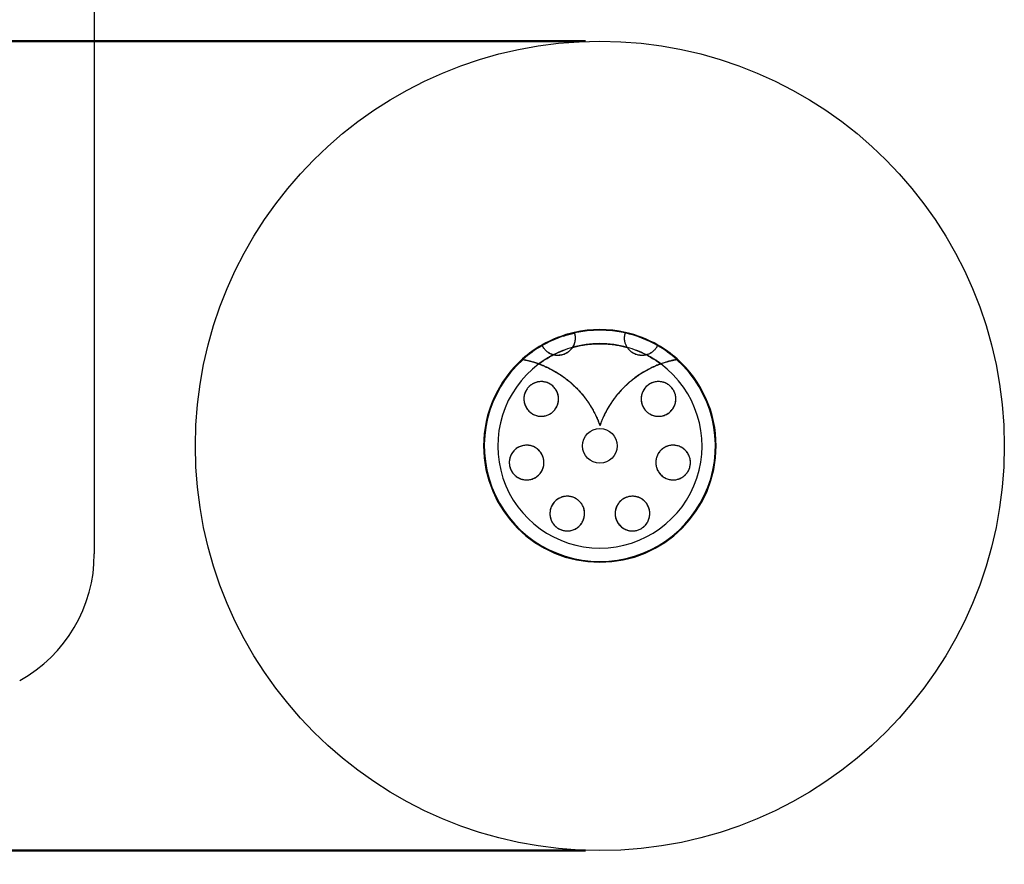
# Paper-space layout 'Sheet2' of a CAD drawing. Units: millimetres. Extents: x 0 to 42, y 0 to 29.8.
# Drawn here: x 6.7 to 13.5, y 18.5 to 24.4 of the extents above; entities that cross this region are included whole.
import ezdxf

# ---------------------------------------------------------------- set-up
doc = ezdxf.new("R2010")
doc.units = ezdxf.units.MM
doc.layers.add('LE_NORM', color=179, linetype='Continuous', lineweight=50)
doc.styles.add('SLDTEXTSTYLE0', font='TXT', dxfattribs={"width": 0.605})
doc.dimstyles.new('SLDDIMSTYLE3', dxfattribs={"dimtxt": 0.35, "dimasz": 0.3, "dimexe": 0, "dimexo": 0.0625, "dimgap": 0.0875, "dimtad": 1, "dimdec": 0, "dimlfac": 50, "dimrnd": 1e-09, "dimzin": 12, "dimdsep": 46, "dimtxsty": 'SLDTEXTSTYLE0', "dimsah": 1, "dimcen": 0.09, "dimadec": 0, "dimazin": 3, "dimtfac": 1, "dimtofl": 0, "dimtmove": 0, "dimatfit": 3, "dimfxl": 0, "dimfrac": 2, "dimtolj": 1, "dimtzin": 12, "dimarcsym": 0})

# ---------------------------------------------------------------- blocks, each defined once
blk = doc.blocks.new('_D_9')
at = {"layer": 'LE_NORM', "color": 7}
for p, q in [((10.6014, 24.2124), (3.8534, 24.2124)), ((3.9524, 18.6124), (3.9524, 24.2124)), ((10.6014, 18.6124), (3.8534, 18.6124))]:
    blk.add_line(p, q, dxfattribs=at)
for points in [[(3.9524, 24.2124), (3.8524, 23.9124), (4.0524, 23.9124)], [(3.9524, 18.6124), (4.0524, 18.9124), (3.8524, 18.9124)]]:
    blk.add_solid(points, dxfattribs=at)
at = {"layer": 'LE_NORM', "color": 7, "char_height": 0.35, "attachment_point": 1, "rotation": 90, "style": 'SLDTEXTSTYLE0'}
for s, insert in [('280', (3.5012, 21.3422)), ('%%c', (3.5012, 20.825))]:
    blk.add_mtext(s, dxfattribs=dict(at, insert=insert))
blk = doc.blocks.new('_D_10')
at = {"layer": 'LE_NORM', "color": 7}
for p, q in [((9.1014, 26.6124), (2.8014, 26.6124)), ((2.9005, 4.6124), (2.9005, 26.6124)), ((9.0014, 4.6124), (2.8014, 4.6124))]:
    blk.add_line(p, q, dxfattribs=at)
for points in [[(2.9005, 26.6124), (2.8005, 26.3124), (3.0005, 26.3124)], [(2.9005, 4.6124), (3.0005, 4.9124), (2.8005, 4.9124)]]:
    blk.add_solid(points, dxfattribs=at)
at = {"layer": 'LE_NORM', "color": 7, "insert": (2.4493, 15.174), "char_height": 0.35, "attachment_point": 1, "rotation": 90, "style": 'SLDTEXTSTYLE0'}
blk.add_mtext('1100', dxfattribs=at)

psp = doc.layouts.new('Sheet2')

# ---------------------------------------------------------------- linework, layer by layer
at = {"color": 7, "linetype": 'Continuous', "lineweight": 25}
for p, q in [((7.2005, 24.6124), (7.2005, 20.6651)), ((10.5243, 22.1936), (10.5234, 22.1977)), ((10.8766, 22.1936), (10.8775, 22.1977)), ((10.1687, 22.0102), (10.1675, 22.009)), ((10.1685, 22.0102), (10.1675, 22.0093)), ((10.1688, 22.0101), (10.1675, 22.009)), ((10.1675, 22.009), (10.1675, 22.0093)), ((11.2335, 22.009), (11.2322, 22.0102)), ((11.2335, 22.009), (11.2322, 22.0101)), ((11.2335, 22.0093), (11.2325, 22.0102)), ((11.2335, 22.009), (11.2335, 22.0093)), ((9.8955, 21.4126), (9.8955, 21.4124)), ((9.9005, 21.4126), (9.8955, 21.4126)), ((9.9005, 21.4124), (9.8955, 21.4124))]:
    psp.add_line(p, q, dxfattribs=at)
at = {"color": 7, "linetype": 'Continuous', "lineweight": 25, "flags": 128}
for points in [[(10.5234, 22.1977), (10.5235, 22.1974), (10.5237, 22.1964), (10.5241, 22.1948), (10.5243, 22.1936)], [(10.8775, 22.1977), (10.8774, 22.1974), (10.8772, 22.1964), (10.8769, 22.1948), (10.8766, 22.1936)], [(10.1659, 22.0143), (10.1661, 22.014), (10.1668, 22.0133), (10.1679, 22.0121), (10.1687, 22.0112)], [(10.1687, 22.0112), (10.1685, 22.0113), (10.1673, 22.0127), (10.1664, 22.0137), (10.1659, 22.0142), (10.1659, 22.0143)], [(11.2351, 22.0143), (11.2348, 22.014), (11.2341, 22.0133), (11.2331, 22.0121), (11.2323, 22.0112)], [(11.2323, 22.0112), (11.2324, 22.0113), (11.2336, 22.0127), (11.2345, 22.0137), (11.235, 22.0142), (11.2351, 22.0143)]]:
    psp.add_lwpolyline(points, dxfattribs=at)
at = {"color": 7, "linetype": 'Continuous', "lineweight": 25}
for radius in [2.8, 0.12]:
    psp.add_circle((10.7005, 21.4124), radius, dxfattribs=at)
for centre, radius, start, end in [((10.7005, 21.4124), 0.805, 102.70563, 119.93893), ((10.7005, 21.4124), 0.8008, 102.70259, 119.88808), ((10.7005, 21.4124), 0.805, 77.2944, 102.70563), ((10.7005, 21.4124), 0.8008, 77.29741, 102.70259), ((10.7005, 21.4124), 0.8008, 60.11192, 77.29741), ((10.7005, 21.4124), 0.805, 60.0611, 77.2944), ((10.7005, 21.4124), 0.805, 119.93893, 131.61221), ((10.7005, 21.4124), 0.8008, 119.88808, 131.70333), ((10.7005, 21.4124), 0.7071, 105.53463, 117.1099), ((10.7005, 21.4124), 0.7074, 105.57368, 117.01698), ((10.7005, 21.4124), 0.7074, 74.42632, 105.57368), ((10.7005, 21.4124), 0.7071, 74.46537, 105.53463), ((10.7005, 21.4124), 0.7071, 62.8901, 74.46537), ((10.7005, 21.4124), 0.7074, 62.98302, 74.42632), ((10.7005, 21.4124), 0.8008, 48.29667, 60.11192), ((10.7005, 21.4124), 0.805, 48.38781, 60.0611), ((10.7005, 21.4124), 0.7071, 117.1099, 126.7288), ((10.7005, 21.4124), 0.7074, 117.01698, 126.62735), ((10.7005, 21.4124), 0.7074, 53.37265, 62.98302), ((10.7005, 21.4124), 0.7071, 53.2712, 62.8901), ((10.7005, 21.4124), 0.805, 131.61221, 179.98562), ((10.7005, 21.4124), 0.8, 131.77829, 48.22171), ((10.7005, 21.4124), 0.7071, 126.7288, 53.2712), ((10.7005, 21.4124), 0.805, 0, 48.38781), ((10.7005, 21.4124), 0.805, 180, 0), ((6.2005, 20.6651), 1, 298.90333, 0)]:
    psp.add_arc(centre, radius, start, end, dxfattribs=at)
for points, knots in [([(10.447, 22.1717), (10.4597, 22.1758), (10.4851, 22.1839), (10.511, 22.1901), (10.524, 22.1932)], [0, 0, 0, 0, 0.499652, 1, 1, 1, 1]), ([(10.5244, 22.1936), (10.5244, 22.1935), (10.5245, 22.1933), (10.5251, 22.1911), (10.5262, 22.1871), (10.5276, 22.1808), (10.5288, 22.1731), (10.5295, 22.1643), (10.5296, 22.155), (10.5289, 22.1453), (10.5274, 22.1353), (10.525, 22.1255), (10.5215, 22.1152), (10.5169, 22.1045), (10.5126, 22.0974), (10.5105, 22.0939)], [0, 0, 0, 0, 0.077577, 0.155155, 0.251207, 0.347564, 0.443578, 0.520682, 0.59798, 0.674999, 0.738502, 0.802183, 0.865641, 0.932822, 1, 1, 1, 1]), ([(10.5244, 22.1936), (10.5244, 22.1935), (10.5245, 22.1933), (10.5251, 22.1911), (10.5262, 22.1871), (10.5276, 22.1808), (10.5288, 22.1731), (10.5295, 22.1643), (10.5296, 22.155), (10.5289, 22.1453), (10.5274, 22.1353), (10.525, 22.1255), (10.5215, 22.1152), (10.5169, 22.1045), (10.5126, 22.0974), (10.5105, 22.0939)], [0, 0, 0, 0, 0.077577, 0.155155, 0.251207, 0.347564, 0.443578, 0.520682, 0.59798, 0.674999, 0.738502, 0.802183, 0.865641, 0.932822, 1, 1, 1, 1]), ([(10.5243, 22.1928), (10.5243, 22.1928), (10.5244, 22.1927), (10.5246, 22.1918), (10.525, 22.1905), (10.5255, 22.1886), (10.5263, 22.1856), (10.5273, 22.1811), (10.5285, 22.1743), (10.5294, 22.1661), (10.5297, 22.1565), (10.5291, 22.1455), (10.5275, 22.1344), (10.5248, 22.1236), (10.5214, 22.1136), (10.5169, 22.1036), (10.513, 22.097), (10.5111, 22.0937)], [0, 0, 0, 0, 0.049839, 0.099432, 0.149706, 0.200066, 0.249084, 0.332982, 0.416189, 0.498758, 0.582111, 0.665912, 0.749098, 0.811989, 0.874793, 0.937162, 1, 1, 1, 1]), ([(10.8904, 22.0939), (10.8884, 22.0972), (10.8845, 22.1038), (10.8799, 22.1139), (10.8764, 22.1239), (10.8739, 22.1336), (10.8723, 22.1428), (10.8714, 22.1524), (10.8713, 22.1618), (10.8719, 22.1707), (10.8729, 22.1783), (10.8741, 22.1843), (10.8752, 22.189), (10.876, 22.1918), (10.8765, 22.1934), (10.8765, 22.1936), (10.8766, 22.1936)], [0, 0, 0, 0, 0.062534, 0.125294, 0.187842, 0.25015, 0.312654, 0.375009, 0.456892, 0.539073, 0.621042, 0.704266, 0.7877, 0.870936, 0.935468, 1, 1, 1, 1]), ([(10.8904, 22.0939), (10.8884, 22.0972), (10.8845, 22.1038), (10.8799, 22.1139), (10.8764, 22.1239), (10.8739, 22.1336), (10.8723, 22.1428), (10.8714, 22.1524), (10.8713, 22.1618), (10.8719, 22.1707), (10.8729, 22.1783), (10.8741, 22.1843), (10.8752, 22.189), (10.876, 22.1918), (10.8765, 22.1934), (10.8765, 22.1936), (10.8766, 22.1936)], [0, 0, 0, 0, 0.062534, 0.125294, 0.187842, 0.25015, 0.312654, 0.375009, 0.456892, 0.539073, 0.621042, 0.704266, 0.7877, 0.870936, 0.935468, 1, 1, 1, 1]), ([(10.8898, 22.0937), (10.8879, 22.097), (10.884, 22.1035), (10.8796, 22.1136), (10.8762, 22.1235), (10.8735, 22.1343), (10.8718, 22.1454), (10.8712, 22.1564), (10.8715, 22.1652), (10.8722, 22.1722), (10.873, 22.1777), (10.8739, 22.1824), (10.8748, 22.1862), (10.8755, 22.1891), (10.8761, 22.1912), (10.8765, 22.1926), (10.8766, 22.1927), (10.8766, 22.1928)], [0, 0, 0, 0, 0.062628, 0.124817, 0.187429, 0.250118, 0.333145, 0.416731, 0.499865, 0.562054, 0.624642, 0.687265, 0.749546, 0.811887, 0.874439, 0.937157, 1, 1, 1, 1]), ([(10.3791, 22.0427), (10.3754, 22.0438), (10.3681, 22.0459), (10.3579, 22.0503), (10.3485, 22.0553), (10.3401, 22.0607), (10.3327, 22.0665), (10.3256, 22.0729), (10.3191, 22.0797), (10.3135, 22.0867), (10.3091, 22.0929), (10.3059, 22.0982), (10.3036, 22.1024), (10.3022, 22.105), (10.3015, 22.1065), (10.3015, 22.1067), (10.3014, 22.1067)], [0, 0, 0, 0, 0.062535, 0.125294, 0.187842, 0.25015, 0.312654, 0.375009, 0.456892, 0.539073, 0.621042, 0.704266, 0.7877, 0.870936, 0.935468, 1, 1, 1, 1]), ([(10.3791, 22.0427), (10.3754, 22.0438), (10.3681, 22.0459), (10.3579, 22.0503), (10.3485, 22.0553), (10.3401, 22.0607), (10.3327, 22.0665), (10.3256, 22.0729), (10.3191, 22.0797), (10.3135, 22.0867), (10.3091, 22.0929), (10.3059, 22.0982), (10.3036, 22.1024), (10.3022, 22.105), (10.3015, 22.1065), (10.3015, 22.1067), (10.3014, 22.1067)], [0, 0, 0, 0, 0.062535, 0.125294, 0.187842, 0.25015, 0.312654, 0.375009, 0.456892, 0.539073, 0.621042, 0.704266, 0.7877, 0.870936, 0.935468, 1, 1, 1, 1]), ([(10.5111, 22.0937), (10.5088, 22.0903), (10.5042, 22.0834), (10.4959, 22.074), (10.4866, 22.0653), (10.4763, 22.0577), (10.4652, 22.0511), (10.4534, 22.0457), (10.441, 22.0416), (10.4284, 22.0389), (10.4156, 22.0376), (10.4029, 22.0377), (10.3903, 22.039), (10.3823, 22.0409), (10.3782, 22.0418)], [0, 0, 0, 0, 0.083524, 0.166546, 0.249959, 0.333269, 0.416169, 0.499661, 0.582952, 0.666031, 0.749662, 0.832801, 0.916102, 1, 1, 1, 1]), ([(10.5105, 22.0939), (10.5083, 22.0906), (10.5037, 22.084), (10.4956, 22.0748), (10.4865, 22.0664), (10.4765, 22.0589), (10.4657, 22.0525), (10.4544, 22.0472), (10.4428, 22.0433), (10.4312, 22.0405), (10.4194, 22.039), (10.4076, 22.0386), (10.396, 22.0394), (10.3865, 22.0409), (10.381, 22.0422), (10.3791, 22.0427)], [0, 0, 0, 0, 0.081972, 0.164172, 0.246105, 0.328324, 0.410823, 0.493021, 0.571153, 0.649542, 0.727688, 0.80533, 0.883204, 0.960878, 1, 1, 1, 1]), ([(10.5105, 22.0939), (10.5083, 22.0906), (10.5037, 22.084), (10.4956, 22.0748), (10.4865, 22.0664), (10.4765, 22.0589), (10.4657, 22.0525), (10.4544, 22.0472), (10.4428, 22.0433), (10.4312, 22.0405), (10.4194, 22.039), (10.4076, 22.0386), (10.396, 22.0394), (10.3865, 22.0409), (10.381, 22.0422), (10.3791, 22.0427)], [0, 0, 0, 0, 0.081972, 0.164172, 0.246105, 0.328324, 0.410823, 0.493021, 0.571153, 0.649542, 0.727688, 0.80533, 0.883204, 0.960878, 1, 1, 1, 1]), ([(10.5111, 22.0937), (10.5235, 22.0969), (10.5482, 22.1034), (10.5859, 22.1105), (10.6239, 22.1157), (10.6621, 22.1188), (10.7005, 22.1199), (10.7388, 22.1188), (10.777, 22.1157), (10.815, 22.1105), (10.8527, 22.1034), (10.8775, 22.0969), (10.8898, 22.0937)], [0, 0, 0, 0, 0.1, 0.2, 0.3, 0.4, 0.5, 0.6, 0.7, 0.8, 0.9, 1, 1, 1, 1]), ([(11.0227, 22.0418), (11.0187, 22.0409), (11.0107, 22.039), (10.9981, 22.0377), (10.9854, 22.0376), (10.9727, 22.0389), (10.96, 22.0416), (10.9477, 22.0457), (10.9359, 22.051), (10.9247, 22.0576), (10.9144, 22.0653), (10.9051, 22.0739), (10.8968, 22.0834), (10.8922, 22.0903), (10.8898, 22.0937)], [0, 0, 0, 0, 0.083524, 0.166546, 0.249958, 0.333268, 0.416169, 0.499661, 0.582952, 0.666031, 0.749662, 0.832801, 0.916102, 1, 1, 1, 1]), ([(11.0218, 22.0427), (11.0179, 22.0418), (11.0101, 22.04), (10.9979, 22.0387), (10.9855, 22.0387), (10.9731, 22.0399), (10.9608, 22.0425), (10.9489, 22.0463), (10.9377, 22.0512), (10.9273, 22.0571), (10.9175, 22.0639), (10.9086, 22.0716), (10.9006, 22.08), (10.8946, 22.0876), (10.8914, 22.0923), (10.8904, 22.0939)], [0, 0, 0, 0, 0.081972, 0.164172, 0.246105, 0.328323, 0.410823, 0.493021, 0.571153, 0.649542, 0.727688, 0.80533, 0.883204, 0.960878, 1, 1, 1, 1]), ([(11.0218, 22.0427), (11.0179, 22.0418), (11.0101, 22.04), (10.9979, 22.0387), (10.9855, 22.0387), (10.9731, 22.0399), (10.9608, 22.0425), (10.9489, 22.0463), (10.9377, 22.0512), (10.9273, 22.0571), (10.9175, 22.0639), (10.9086, 22.0716), (10.9006, 22.08), (10.8946, 22.0876), (10.8914, 22.0923), (10.8904, 22.0939)], [0, 0, 0, 0, 0.081972, 0.164172, 0.246105, 0.328323, 0.410823, 0.493021, 0.571153, 0.649542, 0.727688, 0.80533, 0.883204, 0.960878, 1, 1, 1, 1]), ([(11.0995, 22.1067), (11.0994, 22.1066), (11.0993, 22.1062), (11.098, 22.1036), (11.0957, 22.0994), (11.0922, 22.0936), (11.0872, 22.0863), (11.081, 22.0788), (11.0741, 22.0716), (11.0668, 22.0652), (11.0583, 22.059), (11.0486, 22.0531), (11.0377, 22.0479), (11.0286, 22.0445), (11.0231, 22.043), (11.0218, 22.0427)], [0, 0, 0, 0, 0.091131, 0.182524, 0.273656, 0.369948, 0.466555, 0.562743, 0.631608, 0.700649, 0.769444, 0.838761, 0.908353, 0.977636, 1, 1, 1, 1]), ([(11.0995, 22.1067), (11.0994, 22.1066), (11.0993, 22.1062), (11.098, 22.1036), (11.0957, 22.0994), (11.0922, 22.0936), (11.0872, 22.0863), (11.081, 22.0788), (11.0741, 22.0716), (11.0668, 22.0652), (11.0583, 22.059), (11.0486, 22.0531), (11.0377, 22.0479), (11.0286, 22.0445), (11.0231, 22.043), (11.0218, 22.0427)], [0, 0, 0, 0, 0.091131, 0.182524, 0.273656, 0.369948, 0.466555, 0.562743, 0.631608, 0.700649, 0.769444, 0.838761, 0.908353, 0.977636, 1, 1, 1, 1]), ([(10.2776, 21.9792), (10.2883, 21.9869), (10.3097, 22.0023), (10.3433, 22.0232), (10.3666, 22.0356), (10.3782, 22.0418)], [0, 0, 0, 0, 0.333333, 0.666666, 1, 1, 1, 1]), ([(10.3782, 22.0418), (10.3746, 22.0429), (10.3673, 22.0451), (10.3572, 22.0495), (10.348, 22.0545), (10.3395, 22.06), (10.3348, 22.0639), (10.3324, 22.0659)], [0, 0, 0, 0, 0.199133, 0.396871, 0.595955, 0.795281, 1, 1, 1, 1]), ([(11.0541, 22.0555), (11.0537, 22.0552), (11.0505, 22.0531), (11.0437, 22.0496), (11.0337, 22.0451), (11.0264, 22.0429), (11.0227, 22.0418)], [0, 0, 0, 0, 0.046766, 0.365187, 0.681407, 1, 1, 1, 1]), ([(11.0227, 22.0418), (11.0343, 22.0356), (11.0576, 22.0232), (11.0912, 22.0023), (11.1126, 21.9869), (11.1233, 21.9792)], [0, 0, 0, 0, 0.333334, 0.666667, 1, 1, 1, 1]), ([(10.2776, 21.9792), (10.2728, 21.9809), (10.2633, 21.9842), (10.2495, 21.9887), (10.2362, 21.9927), (10.2236, 21.9963), (10.2118, 21.9994), (10.201, 22.002), (10.1913, 22.0042), (10.183, 22.006), (10.1763, 22.0073), (10.1713, 22.0083), (10.1681, 22.0089), (10.1677, 22.009), (10.1675, 22.009)], [0, 0, 0, 0, 0.083501, 0.166359, 0.249133, 0.332826, 0.416091, 0.499001, 0.582142, 0.665935, 0.749007, 0.832255, 0.916112, 1, 1, 1, 1]), ([(10.1677, 22.0103), (10.1679, 22.0103), (10.1683, 22.0102), (10.1713, 22.0097), (10.1759, 22.0088), (10.1822, 22.0075), (10.19, 22.0058), (10.1993, 22.0037), (10.2101, 22.0011), (10.2223, 21.9979), (10.2353, 21.9943), (10.2492, 21.9901), (10.2635, 21.9855), (10.2734, 21.982), (10.2784, 21.9802)], [0, 0, 0, 0, 0.0802683, 0.1608406, 0.2411449, 0.3210425, 0.4011831, 0.4811378, 0.5678434, 0.6547652, 0.7415195, 0.827622, 0.9138793, 1, 1, 1, 1]), ([(10.2776, 21.9792), (10.2893, 21.9747), (10.3125, 21.9659), (10.3466, 21.9503), (10.38, 21.933), (10.4125, 21.9137), (10.4442, 21.8926), (10.475, 21.8696), (10.5047, 21.8447), (10.5329, 21.8182), (10.5597, 21.7901), (10.585, 21.7605), (10.6088, 21.7293), (10.631, 21.6965), (10.6514, 21.6623), (10.6699, 21.6268), (10.6865, 21.5902), (10.6958, 21.5651), (10.7005, 21.5524)], [0, 0, 0, 0, 0.062747, 0.125131, 0.187321, 0.24949, 0.311817, 0.374493, 0.437328, 0.499715, 0.561831, 0.623878, 0.686065, 0.748614, 0.811576, 0.874356, 0.937085, 1, 1, 1, 1]), ([(10.2784, 21.9802), (10.2902, 21.9757), (10.3139, 21.9667), (10.3486, 21.9507), (10.383, 21.9326), (10.4167, 21.9124), (10.4498, 21.8899), (10.4815, 21.8657), (10.5116, 21.8397), (10.5401, 21.8123), (10.5674, 21.7827), (10.5934, 21.7512), (10.6178, 21.7176), (10.6392, 21.6843), (10.6577, 21.6517), (10.6736, 21.62), (10.6881, 21.5872), (10.6963, 21.5647), (10.7005, 21.5534)], [0, 0, 0, 0, 0.063695, 0.127434, 0.191127, 0.256574, 0.322072, 0.387516, 0.451259, 0.515055, 0.578795, 0.64464, 0.710547, 0.776388, 0.83196, 0.887531, 0.943766, 1, 1, 1, 1]), ([(11.1225, 21.9802), (11.1107, 21.9757), (11.087, 21.9667), (11.0523, 21.9507), (11.018, 21.9326), (10.9842, 21.9124), (10.9511, 21.8899), (10.9195, 21.8657), (10.8894, 21.8397), (10.8609, 21.8123), (10.8335, 21.7827), (10.8075, 21.7512), (10.7831, 21.7176), (10.7617, 21.6843), (10.7433, 21.6517), (10.7273, 21.62), (10.7129, 21.5872), (10.7046, 21.5647), (10.7005, 21.5534)], [0, 0, 0, 0, 0.063695, 0.127434, 0.191127, 0.256574, 0.322072, 0.387516, 0.451259, 0.515055, 0.578795, 0.64464, 0.710547, 0.776388, 0.83196, 0.887531, 0.943766, 1, 1, 1, 1]), ([(11.1233, 21.9792), (11.1117, 21.9747), (11.0884, 21.9659), (11.0543, 21.9503), (11.0209, 21.933), (10.9884, 21.9137), (10.9567, 21.8926), (10.9259, 21.8696), (10.8963, 21.8447), (10.868, 21.8182), (10.8412, 21.7901), (10.8159, 21.7605), (10.7921, 21.7293), (10.77, 21.6965), (10.7495, 21.6623), (10.731, 21.6268), (10.7144, 21.5902), (10.7051, 21.5651), (10.7005, 21.5524)], [0, 0, 0, 0, 0.062747, 0.125131, 0.187321, 0.24949, 0.311817, 0.374493, 0.437328, 0.499715, 0.561831, 0.623878, 0.686065, 0.748614, 0.811576, 0.874356, 0.937085, 1, 1, 1, 1]), ([(11.2332, 22.0103), (11.233, 22.0103), (11.2326, 22.0102), (11.2297, 22.0097), (11.225, 22.0088), (11.2187, 22.0075), (11.211, 22.0058), (11.2017, 22.0037), (11.1909, 22.0011), (11.1787, 21.9979), (11.1656, 21.9943), (11.1518, 21.9901), (11.1374, 21.9855), (11.1275, 21.982), (11.1225, 21.9802)], [0, 0, 0, 0, 0.0802683, 0.1608406, 0.2411449, 0.3210425, 0.4011831, 0.4811378, 0.5678434, 0.6547652, 0.7415195, 0.827622, 0.9138793, 1, 1, 1, 1]), ([(11.2335, 22.009), (11.2333, 22.009), (11.2329, 22.0089), (11.2297, 22.0083), (11.2248, 22.0074), (11.218, 22.006), (11.2097, 22.0042), (11.2001, 22.002), (11.1893, 21.9994), (11.1775, 21.9963), (11.1649, 21.9928), (11.1515, 21.9887), (11.1377, 21.9842), (11.1281, 21.9809), (11.1233, 21.9792)], [0, 0, 0, 0, 0.083361, 0.166163, 0.24968, 0.333011, 0.415989, 0.499726, 0.583057, 0.666203, 0.749742, 0.833157, 0.916386, 1, 1, 1, 1]), ([(10.2038, 21.6587), (10.2006, 21.6627), (10.1942, 21.6707), (10.1866, 21.6841), (10.1806, 21.6983), (10.1765, 21.7134), (10.1744, 21.7289), (10.1743, 21.7434), (10.1758, 21.7565), (10.1783, 21.7682), (10.182, 21.7797), (10.1868, 21.7908), (10.1927, 21.8013), (10.1997, 21.8113), (10.2076, 21.8205), (10.2164, 21.8288), (10.226, 21.8362), (10.2363, 21.8425), (10.2471, 21.8478), (10.2595, 21.8524), (10.2736, 21.8559), (10.2893, 21.8576), (10.3049, 21.8572), (10.3202, 21.8549), (10.335, 21.8506), (10.3492, 21.8445), (10.3623, 21.8367), (10.3744, 21.8273), (10.3852, 21.8164), (10.3945, 21.8042), (10.4022, 21.7909), (10.4082, 21.7766), (10.4123, 21.7616), (10.4145, 21.746), (10.4146, 21.7315), (10.4131, 21.7183), (10.4107, 21.7066), (10.407, 21.6951), (10.4022, 21.684), (10.3963, 21.6734), (10.3893, 21.6635), (10.3814, 21.6543), (10.3726, 21.646), (10.363, 21.6386), (10.3527, 21.6322), (10.3419, 21.6269), (10.3295, 21.6223), (10.3153, 21.6188), (10.2996, 21.6171), (10.284, 21.6175), (10.2686, 21.6198), (10.2538, 21.6241), (10.2396, 21.6302), (10.2265, 21.6381), (10.2143, 21.6475), (10.2073, 21.655), (10.2038, 21.6587)], [0, 0, 0, 0, 0.020816, 0.041579, 0.062481, 0.083249, 0.103993, 0.124902, 0.140457, 0.156006, 0.171677, 0.187327, 0.202875, 0.218522, 0.234198, 0.249779, 0.265405, 0.281115, 0.296702, 0.312316, 0.333233, 0.354008, 0.374917, 0.395727, 0.416537, 0.437435, 0.458304, 0.479022, 0.499888, 0.520661, 0.541491, 0.562298, 0.583069, 0.603913, 0.624688, 0.640244, 0.655949, 0.671571, 0.68712, 0.702782, 0.718459, 0.734029, 0.74965, 0.765368, 0.780958, 0.796567, 0.81229, 0.83305, 0.853947, 0.87482, 0.895587, 0.9165, 0.937306, 0.958132, 0.979039, 1, 1, 1, 1]), ([(10.2038, 21.6588), (10.2009, 21.6624), (10.195, 21.6696), (10.1879, 21.6816), (10.1821, 21.6944), (10.1779, 21.7079), (10.1752, 21.7219), (10.1742, 21.736), (10.1749, 21.7501), (10.1772, 21.7638), (10.181, 21.7771), (10.1862, 21.7896), (10.1926, 21.8013), (10.2002, 21.8121), (10.2089, 21.8218), (10.2184, 21.8304), (10.2287, 21.838), (10.2397, 21.8443), (10.2512, 21.8495), (10.2633, 21.8535), (10.2758, 21.8561), (10.2886, 21.8574), (10.3016, 21.8574), (10.3146, 21.8559), (10.3276, 21.8529), (10.3404, 21.8485), (10.3527, 21.8426), (10.3644, 21.8352), (10.3753, 21.8264), (10.3852, 21.8163), (10.3939, 21.805), (10.4013, 21.7927), (10.4071, 21.7795), (10.4113, 21.7658), (10.4139, 21.7517), (10.4147, 21.7376), (10.4139, 21.7235), (10.4115, 21.7098), (10.4076, 21.6967), (10.4023, 21.6842), (10.3958, 21.6726), (10.388, 21.6619), (10.3794, 21.6522), (10.3697, 21.6436), (10.3593, 21.6361), (10.3482, 21.6298), (10.3365, 21.6247), (10.3243, 21.6209), (10.3118, 21.6184), (10.2989, 21.6172), (10.2859, 21.6174), (10.2728, 21.6191), (10.2599, 21.6222), (10.2472, 21.6268), (10.235, 21.6328), (10.2236, 21.6402), (10.213, 21.6488), (10.2069, 21.6554), (10.2038, 21.6588)], [0, 0, 0, 0, 0.0189037, 0.037865, 0.0567656, 0.075702, 0.094701, 0.1136315, 0.1318532, 0.1501378, 0.1683541, 0.185532, 0.2027682, 0.2199442, 0.236451, 0.2530113, 0.2695197, 0.2859898, 0.3025107, 0.3189843, 0.3360078, 0.353082, 0.3701096, 0.3880461, 0.4060359, 0.4239756, 0.4428322, 0.461746, 0.4806033, 0.4999805, 0.5194193, 0.5387938, 0.5580111, 0.5772926, 0.5965044, 0.6149412, 0.6334413, 0.6518727, 0.669316, 0.6868187, 0.7042594, 0.7209695, 0.7377344, 0.7544449, 0.7709478, 0.7875023, 0.8040078, 0.8208511, 0.8377453, 0.8545925, 0.8721859, 0.8898317, 0.9074288, 0.92593, 0.9444868, 0.96299, 0.981495, 1, 1, 1, 1]), ([(11.0214, 21.6528), (11.0184, 21.6559), (11.0126, 21.6622), (11.0051, 21.6727), (10.9987, 21.6839), (10.9937, 21.6958), (10.9899, 21.708), (10.9874, 21.7206), (10.9863, 21.7333), (10.9866, 21.7461), (10.9882, 21.7589), (10.9912, 21.7716), (10.9956, 21.784), (11.0014, 21.7959), (11.0087, 21.8073), (11.0172, 21.8179), (11.027, 21.8276), (11.038, 21.8362), (11.0501, 21.8436), (11.063, 21.8495), (11.0766, 21.8539), (11.0908, 21.8566), (11.1051, 21.8576), (11.1194, 21.8569), (11.1334, 21.8546), (11.147, 21.8506), (11.1598, 21.8451), (11.1717, 21.8383), (11.1827, 21.8304), (11.1925, 21.8213), (11.2011, 21.8115), (11.2086, 21.8008), (11.2148, 21.7895), (11.2197, 21.7778), (11.2233, 21.7656), (11.2256, 21.7531), (11.2266, 21.7405), (11.2263, 21.7277), (11.2246, 21.7149), (11.2215, 21.7023), (11.217, 21.6899), (11.211, 21.678), (11.2037, 21.6666), (11.1951, 21.656), (11.1851, 21.6464), (11.1739, 21.6378), (11.1618, 21.6305), (11.1488, 21.6248), (11.135, 21.6205), (11.1209, 21.6179), (11.1066, 21.6171), (11.0923, 21.6179), (11.0783, 21.6204), (11.0649, 21.6245), (11.0522, 21.63), (11.0406, 21.6368), (11.0303, 21.6443), (11.0243, 21.6499), (11.0214, 21.6528)], [0, 0, 0, 0, 0.016602, 0.033257, 0.04986, 0.06645, 0.083094, 0.099687, 0.116523, 0.133409, 0.150249, 0.167832, 0.185469, 0.203056, 0.221548, 0.240095, 0.258589, 0.277801, 0.297073, 0.316284, 0.335666, 0.355112, 0.37449, 0.393326, 0.412227, 0.431057, 0.448871, 0.466746, 0.484556, 0.501412, 0.518324, 0.53518, 0.551595, 0.568062, 0.58448, 0.601101, 0.617772, 0.634396, 0.651742, 0.669139, 0.686489, 0.704797, 0.72316, 0.741471, 0.760593, 0.779775, 0.798897, 0.818299, 0.837764, 0.857163, 0.876139, 0.89518, 0.914151, 0.932207, 0.950324, 0.968375, 0.984188, 1, 1, 1, 1]), ([(11.0214, 21.6528), (11.0186, 21.6557), (11.0131, 21.6616), (11.0059, 21.6715), (10.9998, 21.6819), (10.9948, 21.6929), (10.9909, 21.7043), (10.9882, 21.716), (10.9866, 21.7279), (10.9863, 21.7411), (10.9875, 21.7555), (10.9909, 21.7708), (10.9962, 21.7855), (11.0033, 21.7992), (11.012, 21.8119), (11.0222, 21.8233), (11.0338, 21.8333), (11.0466, 21.8417), (11.0604, 21.8485), (11.0749, 21.8535), (11.0901, 21.8566), (11.1056, 21.8577), (11.1212, 21.8568), (11.1367, 21.8538), (11.1505, 21.8493), (11.1626, 21.8437), (11.1729, 21.8375), (11.1826, 21.8303), (11.1916, 21.8222), (11.1997, 21.8132), (11.2069, 21.8034), (11.2131, 21.7929), (11.2181, 21.7819), (11.222, 21.7705), (11.2247, 21.7588), (11.2263, 21.747), (11.2267, 21.7338), (11.2255, 21.7194), (11.2221, 21.7041), (11.2169, 21.6895), (11.2098, 21.6757), (11.2011, 21.663), (11.1909, 21.6516), (11.1793, 21.6416), (11.1666, 21.6331), (11.1528, 21.6263), (11.1382, 21.6213), (11.1231, 21.6182), (11.1075, 21.617), (11.0919, 21.6179), (11.0763, 21.6208), (11.0625, 21.6254), (11.0504, 21.631), (11.04, 21.6372), (11.0302, 21.6444), (11.0243, 21.65), (11.0214, 21.6528)], [0, 0, 0, 0, 0.015669, 0.031233, 0.04689, 0.062569, 0.078145, 0.093758, 0.109473, 0.125068, 0.145885, 0.166739, 0.18755, 0.208442, 0.229217, 0.250034, 0.270904, 0.291677, 0.312499, 0.333364, 0.35411, 0.374947, 0.395777, 0.416495, 0.437398, 0.452993, 0.468535, 0.484199, 0.49987, 0.515431, 0.531055, 0.546767, 0.562352, 0.577965, 0.593686, 0.609289, 0.62489, 0.645818, 0.666608, 0.687481, 0.708334, 0.729132, 0.750023, 0.770826, 0.791592, 0.812491, 0.833267, 0.854035, 0.874916, 0.895671, 0.916507, 0.937324, 0.952872, 0.968542, 0.984272, 1, 1, 1, 1]), ([(10.109, 21.212), (10.106, 21.2151), (10.1002, 21.2213), (10.0926, 21.2317), (10.0861, 21.2429), (10.0809, 21.2548), (10.077, 21.2672), (10.0744, 21.2799), (10.0733, 21.2927), (10.0734, 21.3054), (10.075, 21.3181), (10.0778, 21.3304), (10.082, 21.3424), (10.0874, 21.354), (10.094, 21.365), (10.1019, 21.3753), (10.1109, 21.3848), (10.1211, 21.3933), (10.1323, 21.4008), (10.1443, 21.4071), (10.1573, 21.412), (10.1708, 21.4154), (10.1848, 21.4172), (10.1991, 21.4174), (10.2133, 21.4159), (10.2273, 21.4127), (10.2408, 21.4078), (10.2536, 21.4013), (10.2655, 21.3935), (10.2763, 21.3844), (10.2858, 21.3742), (10.294, 21.3631), (10.3007, 21.3514), (10.3061, 21.3391), (10.31, 21.3265), (10.3125, 21.3136), (10.3135, 21.3008), (10.3133, 21.2879), (10.3116, 21.2753), (10.3086, 21.2629), (10.3043, 21.2509), (10.2987, 21.2393), (10.2919, 21.2284), (10.2839, 21.2181), (10.2748, 21.2087), (10.2645, 21.2003), (10.2533, 21.193), (10.2411, 21.1869), (10.2282, 21.1821), (10.2146, 21.1789), (10.2007, 21.1772), (10.1864, 21.1772), (10.1722, 21.1788), (10.1583, 21.1822), (10.1448, 21.1872), (10.1319, 21.1939), (10.1198, 21.202), (10.1126, 21.2087), (10.109, 21.212)], [0, 0, 0, 0, 0.016731, 0.033513, 0.05024, 0.06699, 0.083794, 0.100542, 0.116975, 0.133461, 0.149896, 0.166457, 0.18307, 0.199635, 0.216869, 0.234154, 0.251392, 0.269578, 0.287819, 0.306008, 0.32505, 0.34415, 0.363193, 0.382598, 0.402067, 0.421469, 0.440535, 0.459665, 0.478725, 0.496909, 0.515155, 0.533333, 0.55055, 0.567825, 0.58504, 0.601643, 0.618299, 0.634903, 0.651444, 0.668036, 0.68458, 0.701584, 0.718638, 0.735646, 0.753468, 0.771343, 0.789168, 0.807885, 0.826659, 0.845378, 0.864701, 0.884085, 0.903407, 0.922712, 0.942082, 0.961382, 0.980692, 1, 1, 1, 1]), ([(10.109, 21.212), (10.1062, 21.2148), (10.1007, 21.2206), (10.0936, 21.2303), (10.0874, 21.2406), (10.0822, 21.2516), (10.0782, 21.263), (10.0753, 21.2748), (10.0736, 21.2868), (10.0732, 21.2989), (10.074, 21.311), (10.0759, 21.3228), (10.0791, 21.3344), (10.0838, 21.3468), (10.0905, 21.3596), (10.0995, 21.3725), (10.11, 21.384), (10.1218, 21.394), (10.1347, 21.4023), (10.1486, 21.4089), (10.1631, 21.4137), (10.1782, 21.4166), (10.1934, 21.4176), (10.2088, 21.4166), (10.2239, 21.4136), (10.2387, 21.4087), (10.2528, 21.4019), (10.2659, 21.3933), (10.2769, 21.3838), (10.2859, 21.374), (10.2931, 21.3644), (10.2993, 21.354), (10.3045, 21.3431), (10.3086, 21.3317), (10.3114, 21.3199), (10.3131, 21.3078), (10.3136, 21.2957), (10.3128, 21.2837), (10.3108, 21.2718), (10.3077, 21.2602), (10.303, 21.2478), (10.2963, 21.2349), (10.2873, 21.222), (10.2768, 21.2105), (10.2649, 21.2005), (10.2519, 21.1921), (10.2381, 21.1855), (10.2235, 21.1808), (10.2085, 21.1779), (10.1932, 21.1769), (10.1779, 21.1779), (10.1627, 21.1809), (10.148, 21.1858), (10.134, 21.1926), (10.1207, 21.2012), (10.1129, 21.2084), (10.109, 21.212)], [0, 0, 0, 0, 0.015669, 0.031236, 0.046892, 0.062568, 0.078134, 0.093731, 0.109448, 0.125039, 0.140628, 0.156344, 0.171958, 0.187543, 0.208447, 0.229252, 0.250097, 0.270964, 0.291753, 0.312637, 0.333445, 0.354212, 0.375097, 0.395874, 0.416627, 0.437508, 0.458259, 0.479069, 0.499899, 0.515435, 0.53107, 0.546744, 0.562321, 0.577915, 0.593635, 0.609229, 0.624814, 0.640531, 0.656153, 0.671755, 0.687438, 0.70823, 0.729084, 0.749995, 0.77075, 0.791646, 0.812481, 0.833213, 0.854138, 0.874926, 0.895717, 0.916596, 0.937337, 0.958144, 0.979083, 1, 1, 1, 1]), ([(11.1801, 21.1804), (11.1756, 21.1817), (11.1665, 21.1841), (11.1536, 21.1898), (11.1413, 21.1969), (11.1299, 21.2054), (11.1195, 21.2153), (11.1104, 21.2263), (11.1028, 21.2382), (11.0966, 21.2509), (11.0919, 21.2641), (11.0889, 21.2776), (11.0875, 21.2912), (11.0875, 21.3046), (11.0891, 21.3178), (11.092, 21.3305), (11.0963, 21.3428), (11.1018, 21.3544), (11.1084, 21.3653), (11.1162, 21.3754), (11.125, 21.3847), (11.1348, 21.3929), (11.1454, 21.4002), (11.1569, 21.4063), (11.169, 21.4111), (11.1817, 21.4147), (11.1949, 21.4168), (11.2085, 21.4175), (11.2222, 21.4166), (11.2358, 21.4141), (11.2493, 21.41), (11.2623, 21.4044), (11.2745, 21.3971), (11.286, 21.3884), (11.2963, 21.3784), (11.3053, 21.3673), (11.313, 21.3552), (11.319, 21.3424), (11.3235, 21.3291), (11.3264, 21.3156), (11.3277, 21.302), (11.3275, 21.2885), (11.3258, 21.2754), (11.3227, 21.2627), (11.3183, 21.2506), (11.3128, 21.2391), (11.306, 21.2283), (11.2982, 21.2183), (11.2894, 21.2092), (11.2796, 21.201), (11.2689, 21.1939), (11.2575, 21.1879), (11.2453, 21.1831), (11.2325, 21.1796), (11.2192, 21.1776), (11.206, 21.177), (11.1928, 21.1779), (11.1843, 21.1796), (11.1801, 21.1804)], [0, 0, 0, 0, 0.019143, 0.038345, 0.057486, 0.076654, 0.095885, 0.115049, 0.133643, 0.152302, 0.170891, 0.188495, 0.20616, 0.223761, 0.240562, 0.257418, 0.274219, 0.290717, 0.307267, 0.323766, 0.340518, 0.357321, 0.374076, 0.391523, 0.409022, 0.426473, 0.444824, 0.463229, 0.481582, 0.500708, 0.519894, 0.53902, 0.558423, 0.577889, 0.597288, 0.616254, 0.635284, 0.654244, 0.67223, 0.690279, 0.70826, 0.725242, 0.74228, 0.759261, 0.775702, 0.792196, 0.80864, 0.825188, 0.841787, 0.858338, 0.875545, 0.892802, 0.910013, 0.928167, 0.946377, 0.964534, 0.982267, 1, 1, 1, 1]), ([(11.18, 21.1804), (11.1751, 21.1818), (11.1653, 21.1845), (11.1513, 21.1909), (11.1382, 21.1989), (11.1262, 21.2086), (11.1154, 21.2199), (11.1069, 21.2314), (11.1004, 21.2428), (11.0955, 21.2537), (11.0918, 21.265), (11.0891, 21.2767), (11.0876, 21.2887), (11.0874, 21.3008), (11.0884, 21.3128), (11.0905, 21.3248), (11.0939, 21.3364), (11.0984, 21.3477), (11.1041, 21.3584), (11.1107, 21.3685), (11.1183, 21.3778), (11.1268, 21.3862), (11.1359, 21.3938), (11.1469, 21.4011), (11.1597, 21.4077), (11.1743, 21.4129), (11.1894, 21.4162), (11.2048, 21.4176), (11.2201, 21.4169), (11.2352, 21.4144), (11.2499, 21.4099), (11.2638, 21.4036), (11.2769, 21.3956), (11.289, 21.3859), (11.2997, 21.3746), (11.3082, 21.3631), (11.3147, 21.3517), (11.3195, 21.3409), (11.3233, 21.3296), (11.326, 21.3179), (11.3274, 21.3059), (11.3277, 21.2938), (11.3267, 21.2818), (11.3246, 21.2698), (11.3212, 21.2581), (11.3167, 21.2469), (11.3111, 21.2362), (11.3044, 21.2261), (11.2968, 21.2168), (11.2884, 21.2083), (11.2792, 21.2008), (11.2683, 21.1935), (11.2556, 21.1869), (11.241, 21.1817), (11.2259, 21.1783), (11.2105, 21.177), (11.1951, 21.1775), (11.1851, 21.1795), (11.18, 21.1804)], [0, 0, 0, 0, 0.020873, 0.041627, 0.062469, 0.083285, 0.103993, 0.124893, 0.140457, 0.155995, 0.171658, 0.187317, 0.20286, 0.218464, 0.234177, 0.249753, 0.265338, 0.281056, 0.296664, 0.312247, 0.327955, 0.343588, 0.359173, 0.374849, 0.395689, 0.416489, 0.437406, 0.458127, 0.478988, 0.499883, 0.520579, 0.541494, 0.562311, 0.583035, 0.603937, 0.624705, 0.640263, 0.655932, 0.671575, 0.687115, 0.702717, 0.718433, 0.734011, 0.749591, 0.765311, 0.780927, 0.796509, 0.812219, 0.827862, 0.843446, 0.859126, 0.874803, 0.895579, 0.916476, 0.937304, 0.958133, 0.979093, 1, 1, 1, 1]), ([(10.3892, 20.8598), (10.3865, 20.8627), (10.381, 20.8686), (10.374, 20.8783), (10.368, 20.8886), (10.3625, 20.9006), (10.3581, 20.9143), (10.3552, 20.9296), (10.3544, 20.945), (10.3555, 20.9604), (10.3585, 20.9755), (10.3635, 20.99), (10.3702, 21.0037), (10.3786, 21.0165), (10.3887, 21.0281), (10.4001, 21.0385), (10.4129, 21.0473), (10.4256, 21.0538), (10.4379, 21.0584), (10.4493, 21.0615), (10.461, 21.0634), (10.473, 21.0642), (10.485, 21.0638), (10.497, 21.0621), (10.5087, 21.0593), (10.5202, 21.0553), (10.5312, 21.0501), (10.5416, 21.0439), (10.5513, 21.0367), (10.5602, 21.0285), (10.5682, 21.0195), (10.5753, 21.0098), (10.5813, 20.9995), (10.5868, 20.9875), (10.5913, 20.9738), (10.5942, 20.9584), (10.595, 20.9429), (10.5939, 20.9275), (10.5908, 20.9124), (10.5858, 20.8979), (10.5791, 20.8842), (10.5706, 20.8714), (10.5606, 20.8598), (10.5491, 20.8495), (10.5364, 20.8407), (10.5225, 20.8336), (10.5077, 20.8283), (10.4923, 20.825), (10.4777, 20.8238), (10.4644, 20.8243), (10.4524, 20.8259), (10.4407, 20.8287), (10.4292, 20.8327), (10.4182, 20.8379), (10.4078, 20.8442), (10.398, 20.8514), (10.3921, 20.857), (10.3892, 20.8598)], [0, 0, 0, 0, 0.015668, 0.031225, 0.046836, 0.062548, 0.08332, 0.104184, 0.125042, 0.145828, 0.166709, 0.187498, 0.208309, 0.22922, 0.249917, 0.270729, 0.291611, 0.312312, 0.327958, 0.34363, 0.359185, 0.374742, 0.390447, 0.406068, 0.42162, 0.437276, 0.452953, 0.468531, 0.48416, 0.499873, 0.515461, 0.531074, 0.546796, 0.5624, 0.583215, 0.604079, 0.624897, 0.645785, 0.666579, 0.687389, 0.708268, 0.729055, 0.749859, 0.770747, 0.791492, 0.812316, 0.833174, 0.853902, 0.8748, 0.890416, 0.905964, 0.921629, 0.937309, 0.952879, 0.968502, 0.984233, 1, 1, 1, 1]), ([(10.3892, 20.8598), (10.3862, 20.8631), (10.3801, 20.8696), (10.3726, 20.8806), (10.3662, 20.8922), (10.3612, 20.9044), (10.3575, 20.9169), (10.3553, 20.9299), (10.3544, 20.9432), (10.3551, 20.9565), (10.3572, 20.9699), (10.361, 20.9832), (10.3663, 20.9961), (10.3731, 21.0084), (10.3814, 21.0199), (10.3911, 21.0305), (10.4019, 21.0398), (10.4139, 21.0478), (10.4267, 21.0543), (10.4401, 21.0592), (10.4538, 21.0625), (10.4677, 21.0641), (10.4816, 21.0641), (10.4951, 21.0625), (10.5082, 21.0595), (10.5207, 21.0551), (10.5325, 21.0494), (10.5435, 21.0426), (10.5537, 21.0347), (10.5629, 21.0257), (10.571, 21.0159), (10.5781, 21.0053), (10.584, 20.994), (10.5887, 20.982), (10.5922, 20.9695), (10.5943, 20.9566), (10.5949, 20.9434), (10.5941, 20.9301), (10.5918, 20.9167), (10.5879, 20.9035), (10.5825, 20.8908), (10.5756, 20.8786), (10.5672, 20.8671), (10.5574, 20.8567), (10.5465, 20.8475), (10.5344, 20.8396), (10.5216, 20.8332), (10.5081, 20.8285), (10.4942, 20.8254), (10.4803, 20.8239), (10.4664, 20.8241), (10.4529, 20.8258), (10.4398, 20.8289), (10.4274, 20.8335), (10.4157, 20.8392), (10.4055, 20.8458), (10.3966, 20.8526), (10.3917, 20.8574), (10.3892, 20.8598)], [0, 0, 0, 0, 0.017399, 0.034857, 0.05226, 0.069625, 0.087043, 0.104412, 0.122491, 0.140623, 0.158705, 0.177676, 0.196704, 0.215675, 0.235075, 0.254537, 0.273934, 0.293066, 0.312263, 0.331389, 0.349677, 0.368028, 0.38631, 0.403616, 0.420981, 0.438285, 0.454928, 0.471624, 0.488267, 0.504788, 0.521361, 0.537885, 0.55482, 0.571807, 0.588746, 0.606474, 0.624255, 0.641987, 0.660618, 0.679306, 0.697938, 0.717224, 0.73657, 0.755853, 0.775195, 0.794601, 0.813937, 0.832628, 0.851383, 0.870068, 0.887707, 0.905407, 0.923042, 0.939784, 0.956582, 0.973324, 0.986662, 1, 1, 1, 1]), ([(10.8453, 20.8554), (10.8417, 20.859), (10.8344, 20.8662), (10.8253, 20.8786), (10.8178, 20.8919), (10.8121, 20.9061), (10.8082, 20.9209), (10.8062, 20.9362), (10.8061, 20.9516), (10.8081, 20.9671), (10.8118, 20.981), (10.8166, 20.9932), (10.8219, 21.0038), (10.8284, 21.0138), (10.8358, 21.0232), (10.8442, 21.0319), (10.8534, 21.0397), (10.8635, 21.0465), (10.8741, 21.0523), (10.8853, 21.057), (10.8969, 21.0606), (10.9088, 21.0629), (10.9208, 21.0641), (10.9328, 21.064), (10.9447, 21.0628), (10.9564, 21.0604), (10.9689, 21.0565), (10.9821, 21.0506), (10.9954, 21.0425), (11.0074, 21.0328), (11.0181, 21.0217), (11.0273, 21.0094), (11.0347, 20.996), (11.0405, 20.9818), (11.0444, 20.967), (11.0463, 20.9518), (11.0463, 20.9363), (11.0443, 20.9209), (11.0407, 20.9071), (11.0359, 20.8949), (11.0305, 20.8843), (11.0241, 20.8742), (11.0167, 20.8648), (11.0083, 20.8562), (10.9991, 20.8484), (10.9891, 20.8415), (10.9784, 20.8357), (10.9672, 20.831), (10.9556, 20.8275), (10.9438, 20.8251), (10.9317, 20.8239), (10.9197, 20.824), (10.9079, 20.8252), (10.8962, 20.8276), (10.8837, 20.8315), (10.8705, 20.8374), (10.8571, 20.8454), (10.8493, 20.8521), (10.8453, 20.8554)], [0, 0, 0, 0, 0.0208518, 0.0416075, 0.062463, 0.083289, 0.1040537, 0.1249096, 0.1456958, 0.1664299, 0.187319, 0.2028661, 0.2184194, 0.2341197, 0.2497382, 0.2652805, 0.2809163, 0.2965927, 0.312177, 0.327783, 0.343502, 0.3590939, 0.3746907, 0.3904109, 0.406024, 0.4216344, 0.4373183, 0.4581312, 0.4789446, 0.4998618, 0.5205791, 0.5414909, 0.5623371, 0.583045, 0.6039812, 0.6247683, 0.6455123, 0.6664167, 0.6871682, 0.7027312, 0.7184401, 0.7340495, 0.7495891, 0.7652447, 0.780923, 0.7964877, 0.8120883, 0.8278127, 0.8434105, 0.8590059, 0.8747297, 0.8903514, 0.9059442, 0.9216323, 0.9372998, 0.9580862, 0.9790354, 1, 1, 1, 1]), ([(10.8453, 20.8554), (10.8419, 20.8587), (10.8351, 20.8654), (10.8266, 20.8768), (10.8193, 20.889), (10.8136, 20.902), (10.8094, 20.9156), (10.8068, 20.9297), (10.806, 20.944), (10.8068, 20.9584), (10.8094, 20.9725), (10.8136, 20.9861), (10.8193, 20.9991), (10.8264, 21.0112), (10.8349, 21.0222), (10.8443, 21.032), (10.8547, 21.0407), (10.8658, 21.048), (10.8775, 21.0539), (10.8896, 21.0585), (10.9021, 21.0618), (10.9147, 21.0637), (10.9275, 21.0642), (10.9403, 21.0634), (10.9528, 21.0613), (10.9652, 21.0578), (10.9772, 21.0529), (10.9887, 21.0468), (10.9996, 21.0393), (11.0097, 21.0306), (11.0189, 21.0207), (11.027, 21.0097), (11.0339, 20.9977), (11.0394, 20.9848), (11.0434, 20.9712), (11.0458, 20.9572), (11.0465, 20.9428), (11.0455, 20.9285), (11.0428, 20.9144), (11.0385, 20.9007), (11.0326, 20.8878), (11.0253, 20.8758), (11.0168, 20.8648), (11.0072, 20.8551), (10.9967, 20.8466), (10.9855, 20.8394), (10.9738, 20.8336), (10.9616, 20.8291), (10.9493, 20.826), (10.9366, 20.8242), (10.9239, 20.8238), (10.9113, 20.8247), (10.8988, 20.827), (10.8865, 20.8306), (10.8745, 20.8355), (10.8637, 20.8414), (10.8539, 20.848), (10.8482, 20.8529), (10.8453, 20.8554)], [0, 0, 0, 0, 0.019327, 0.038718, 0.058047, 0.077372, 0.096759, 0.116083, 0.135407, 0.154795, 0.174114, 0.192783, 0.211517, 0.230181, 0.247861, 0.265603, 0.283281, 0.300129, 0.317033, 0.333881, 0.350381, 0.366934, 0.383437, 0.400151, 0.416915, 0.433633, 0.451014, 0.468448, 0.485833, 0.504113, 0.522447, 0.54073, 0.559809, 0.578947, 0.598026, 0.617432, 0.636901, 0.656304, 0.675329, 0.694418, 0.713437, 0.731508, 0.749642, 0.767708, 0.784756, 0.801862, 0.818908, 0.835369, 0.851883, 0.868345, 0.884863, 0.901431, 0.917952, 0.935092, 0.952283, 0.969428, 0.984714, 1, 1, 1, 1])]:
    psp.add_open_spline(points, degree=3, knots=knots, dxfattribs=at)

# ---------------------------------------------------------------- dimensions: what is measured, and where the dimension line sits
at = {"layer": 'LE_NORM', "color": 7}
dim = psp.add_linear_dim(base=(2.9005, 26.6124), p1=(9.1005, 4.6124), p2=(9.2005, 26.6124), angle=90, dimstyle='SLDDIMSTYLE3', dxfattribs=at)
dim.commit()
dim.dimension.update_dxf_attribs({"geometry": '_D_10', "text_midpoint": (2.9005, 15.6124), "dimtype": 160})
dim = psp.add_linear_dim(base=(3.9524, 24.2124), p1=(10.7005, 18.6124), p2=(10.7005, 24.2124), angle=90, text='%%c<>', dimstyle='SLDDIMSTYLE3', dxfattribs=at)
dim.commit()
dim.dimension.update_dxf_attribs({"geometry": '_D_9', "text_midpoint": (3.9524, 21.4124), "dimtype": 160})

doc.saveas('drawing.dxf')
